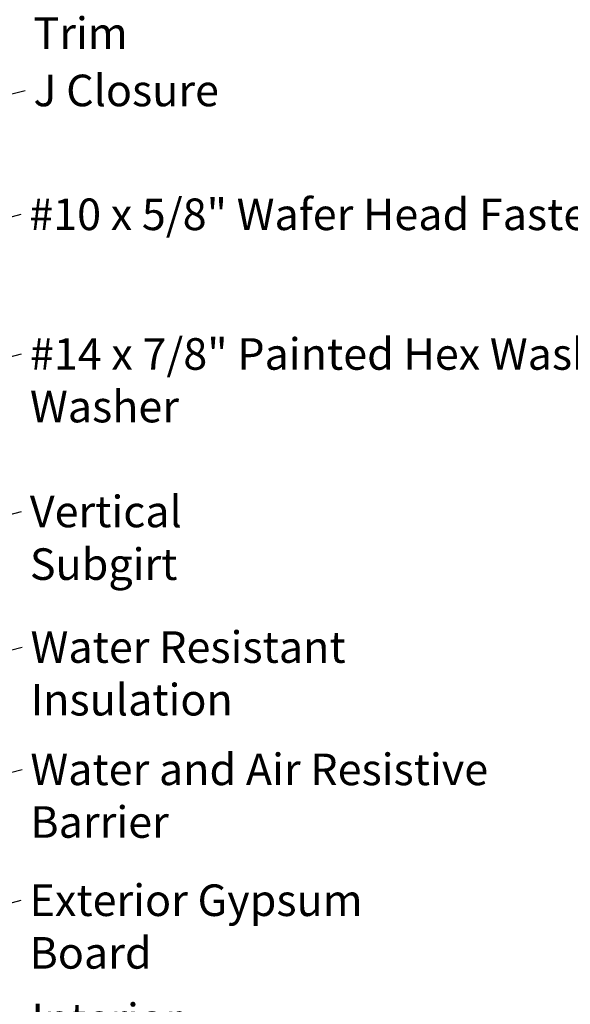
# Model space of a CAD drawing. Units: inches. Extents: x 0.6 to 33.4, y 0.6 to 21.4.
# Drawn here: x 14.6 to 18.8, y 7 to 14.5 of the extents above; entities that cross this region are included whole.
import ezdxf

# ---------------------------------------------------------------- set-up
doc = ezdxf.new("R2010")
doc.units = ezdxf.units.IN
doc.header["$LTSCALE"] = 2
doc.header["$MEASUREMENT"] = 0
doc.layers.add('Symbol (ANSI)', color=7, linetype='Continuous', lineweight=25)
doc.styles.add('Note Text (ANSI)', font='tahoma.ttf')
doc.dimstyles.new('Default (ANSI)$7', dxfattribs={"dimscale": 2, "dimtxt": 0.12, "dimasz": 0.098425, "dimexe": 0.125, "dimexo": 0.0625, "dimgap": 0.031496, "dimtad": 0, "dimtih": 1, "dimtoh": 1, "dimrnd": 1e-08, "dimzin": 4, "dimdsep": 46, "dimtxsty": 'Note Text (ANSI)', "dimcen": 0.09, "dimdle": 0.393701, "dimclrd": 256, "dimclre": 256, "dimclrt": 256, "dimadec": 0, "dimazin": 1, "dimtfac": 1, "dimtofl": 0, "dimtmove": 0, "dimatfit": 3, "dimfxl": 1, "dimtolj": 1, "dimtzin": 4, "dimlwd": -1, "dimlwe": -1, "dimarcsym": 0})

msp = doc.modelspace()

# ---------------------------------------------------------------- texts
at = {"layer": 'Symbol (ANSI)', "char_height": 0.24, "attachment_point": 1, "style": 'Note Text (ANSI)'}
for s, insert, width in [('{Window Sill Trim }', (14.73977, 14.88224), 2.5472284), ('{J Closure }', (14.74011, 14.0466), 1.4203565), ('{#10 x 5/8" Wafer Head Fastener }', (14.70863, 13.10523), 4.8754617), ('{#14 x 7/8" Painted Hex Washer Head Fastener with Washer }', (14.7134, 12.04391), 8.86483), ('{Vertical Subgirt }', (14.71246, 10.84676), 2.3204539), ('{Water Resistant Insulation }', (14.71787, 9.81646), 3.9459968), ('{Water and Air Resistive Barrier }', (14.71625, 8.88689), 4.5679742), ('{Exterior Gypsum Board }', (14.70996, 7.89244), 3.4584117), ('{Interior Finish }', (14.72318, 6.98724), 2.1282983)]:
    msp.add_mtext(s, dxfattribs=dict(at, insert=insert, width=width))

# ---------------------------------------------------------------- leaders
at = {"layer": 'Symbol (ANSI)', "annotation_type": 0, "has_hookline": 1, "hookline_direction": 0}
for points, text_width in [([(8.33863, 13.84382), (14.6597, 15.50168)], 1.50496), ([(12.59683, 14.24079), (14.67678, 14.76224)], 2.41999), ([(12.25608, 13.31375), (14.67712, 13.9266)], 1.30751), ([(11.92183, 12.29125), (14.64564, 12.98523)], 4.74923), ([(12.29483, 11.32861), (14.6504, 11.92391)], 8.73961), ([(11.79483, 9.99773), (14.64946, 10.72676)], 2.2169), ([(11.02563, 8.75987), (14.65487, 9.69646)], 3.81889), ([(9.01563, 7.29216), (14.65326, 8.76689)], 4.45958), ([(8.97363, 6.28814), (14.64697, 7.77244)], 3.30971)]:
    msp.add_leader(points, dimstyle='Default (ANSI)$7', override={"dimtad": 0}, dxfattribs=dict(at, text_width=text_width))

doc.saveas('drawing.dxf')
